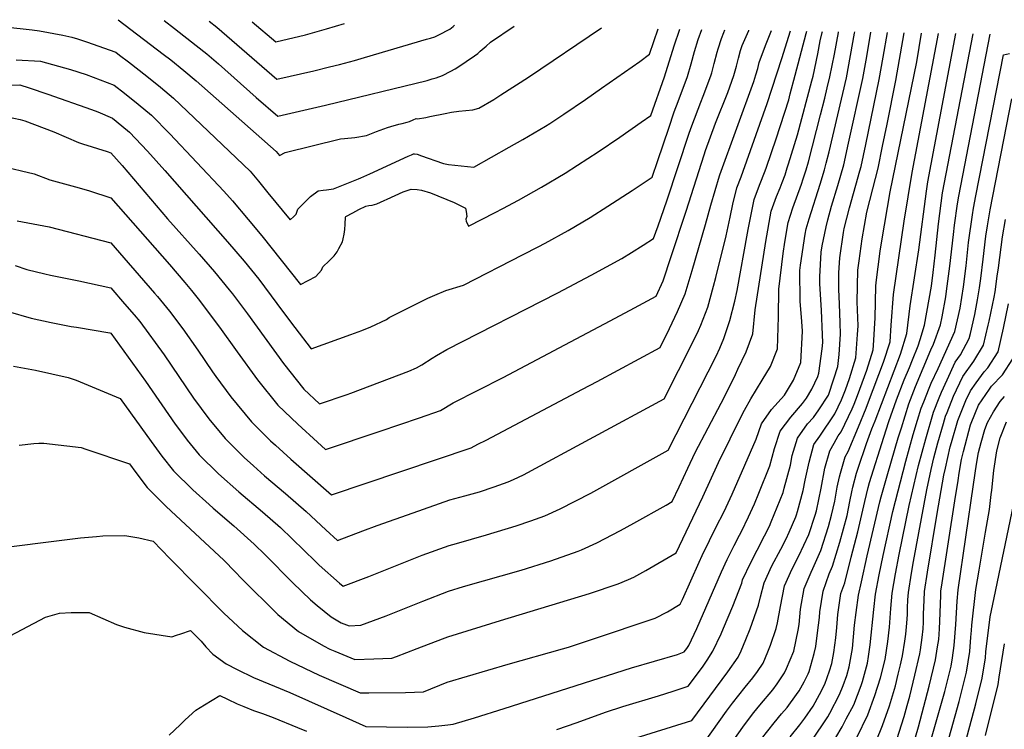
# Model space of a CAD drawing. Units: inches. Extents: x 2582885 to 2588292, y 1486455 to 1491713.
# Drawn here: x 2587138 to 2587781, y 1491180 to 1491644 of the extents above; entities that cross this region are included whole.
import ezdxf

# ---------------------------------------------------------------- set-up
doc = ezdxf.new("R2010")
doc.units = ezdxf.units.IN
doc.header["$MEASUREMENT"] = 0
doc.layers.add('tile_2733_23_contour_10ft', color=9, linetype='Continuous')

msp = doc.modelspace()

# ---------------------------------------------------------------- linework, layer by layer
at = {"layer": 'tile_2733_23_contour_10ft'}
for points, elevation in [([(2587201.94, 1491644), (2587231.44, 1491621.45), (2587236.3, 1491617.73), (2587244.81, 1491610.85), (2587252.88, 1491603.91), (2587305.3, 1491557.74), (2587307.4, 1491555.14), (2587311.14, 1491557.22), (2587347.29, 1491566.07), (2587349.92, 1491566.34), (2587356.66, 1491566.98), (2587364.19, 1491568.25), (2587370.77, 1491570.76), (2587378.02, 1491573.45), (2587380.07, 1491574.06), (2587385.44, 1491575.56), (2587387.54, 1491576.09), (2587390.83, 1491576.92), (2587392.31, 1491577.37), (2587394.83, 1491578.43), (2587396.75, 1491579.33), (2587397.64, 1491579.22), (2587403.03, 1491580.06), (2587405.72, 1491580.63), (2587415.69, 1491582.64), (2587419.83, 1491583.48), (2587424.53, 1491584.1), (2587429.1, 1491584.49), (2587433.8, 1491585.12), (2587437.71, 1491586.01), (2587447.48, 1491591.89), (2587452.05, 1491594.73), (2587470.07, 1491606.33), (2587517.82, 1491638.73)], 11120), ([(2587231.97, 1491643.5), (2587238.83, 1491638.23), (2587252.98, 1491627.21), (2587259.8, 1491621.59), (2587267.42, 1491615.08), (2587292.21, 1491593.12), (2587306.22, 1491580.96), (2587337.36, 1491588.1), (2587403.8, 1491604.27), (2587407.22, 1491605.23), (2587409.7, 1491605.99), (2587413.83, 1491607.56), (2587419.26, 1491610.28), (2587422.11, 1491611.89), (2587424.56, 1491613.38), (2587429.49, 1491616.59), (2587434.94, 1491620.32), (2587436.95, 1491621.97), (2587438.59, 1491623.36), (2587442.36, 1491626.74), (2587445.19, 1491629.35), (2587460.68, 1491639.68)], 11110), ([(2587261.37, 1491643), (2587266.35, 1491638.99), (2587305.58, 1491605.19), (2587329.87, 1491610.63), (2587340.05, 1491613.05), (2587346.69, 1491614.72), (2587356.33, 1491617.2), (2587362.93, 1491619.15), (2587403.5, 1491631.17), (2587406.18, 1491631.98), (2587408.91, 1491632.84), (2587411.53, 1491634.09), (2587418.61, 1491637.8), (2587420.88, 1491639.62), (2587421.71, 1491640.33)], 11100), ([(2587289.56, 1491642.53), (2587304.95, 1491629.43), (2587324.42, 1491634.16), (2587338.11, 1491638.03), (2587349.78, 1491641.53)], 11090), ([(2587121.11, 1491582.14), (2587137.91, 1491578.73), (2587140.9, 1491577.78), (2587159.89, 1491570.72), (2587176.01, 1491563.61), (2587178.68, 1491562.84), (2587194.66, 1491557.86), (2587197.2, 1491556.96), (2587204.46, 1491548.58), (2587234.23, 1491513.68), (2587254.91, 1491490.7), (2587264.94, 1491479.11), (2587274.52, 1491467.35), (2587276.62, 1491464.56), (2587286.36, 1491451.57), (2587310.04, 1491419.15), (2587323.19, 1491402.41), (2587333.49, 1491392.72), (2587351.7, 1491398.8), (2587354.1, 1491399.6), (2587391.88, 1491414.04), (2587397.02, 1491416.24), (2587400.47, 1491418.27), (2587407.22, 1491422.53), (2587410.01, 1491424.4), (2587416.69, 1491428.15), (2587489.36, 1491465.31), (2587511.16, 1491476.96), (2587531.17, 1491487.73), (2587537.45, 1491491.61), (2587545.15, 1491496.44), (2587551.92, 1491500.79), (2587554.87, 1491509.08), (2587560.47, 1491525.43), (2587575.15, 1491569.69), (2587576.89, 1491574.48), (2587582.81, 1491590.13), (2587584.3, 1491593.95), (2587589.42, 1491607.21), (2587589.98, 1491609.28), (2587591.54, 1491615.37), (2587593.45, 1491622.75), (2587594.06, 1491624.82), (2587596.27, 1491631.71), (2587597.72, 1491635.65), (2587598.52, 1491637.38)], 11160), ([(2587122.81, 1491601.24), (2587137.72, 1491601.35), (2587143.73, 1491599.49), (2587156.03, 1491595.28), (2587184.56, 1491585.29), (2587188.6, 1491583.72), (2587198.16, 1491579.64), (2587200.6, 1491577.7), (2587209.37, 1491570.51), (2587221.02, 1491558.01), (2587232.35, 1491545.27), (2587273.41, 1491498.68), (2587284.27, 1491486), (2587293.83, 1491474.23), (2587305.64, 1491458.44), (2587307.48, 1491455.94), (2587317.49, 1491442.67), (2587328.1, 1491428.69), (2587354.05, 1491438.08), (2587361.17, 1491440.72), (2587366.97, 1491443.14), (2587377.32, 1491447.93), (2587378.96, 1491449.23), (2587404.25, 1491461.8), (2587408.82, 1491463.89), (2587416.02, 1491466.77), (2587427.67, 1491470.39), (2587466.69, 1491490.36), (2587476.45, 1491495.44), (2587481.02, 1491497.86), (2587496.1, 1491506.12), (2587510.44, 1491514.63), (2587522.08, 1491521.99), (2587537.88, 1491532.32), (2587551, 1491541.01), (2587554.69, 1491551.87), (2587561.83, 1491573.05), (2587565.38, 1491583.67), (2587567.96, 1491590.54), (2587574.05, 1491606.9), (2587576.37, 1491615.07), (2587578.6, 1491623.23), (2587581.02, 1491631.11), (2587583.51, 1491637.63)], 11150), ([(2587127.02, 1491298.69), (2587163.45, 1491303.32), (2587177.23, 1491305.05), (2587187.66, 1491305.96), (2587191.9, 1491306.3), (2587206.34, 1491306.53), (2587215.33, 1491305), (2587224.71, 1491302.85), (2587235.72, 1491291.65), (2587271.08, 1491255.88), (2587283.15, 1491244.53), (2587296.92, 1491233.6), (2587314.2, 1491224.48), (2587333.3, 1491215.27), (2587360.2, 1491203.64), (2587365.71, 1491203.68), (2587389.72, 1491203.98), (2587401.45, 1491204.43), (2587416.96, 1491210.59), (2587456.9, 1491222.44), (2587492.43, 1491232.49), (2587496.23, 1491233.65), (2587512.02, 1491238.76), (2587552.93, 1491252.6), (2587560.92, 1491256.72), (2587569.35, 1491261.57), (2587570.85, 1491264.83), (2587576.34, 1491276.98), (2587581.67, 1491289.2), (2587583.62, 1491293.41), (2587593.31, 1491313.21), (2587597.27, 1491320.89), (2587599.34, 1491325.12), (2587603.25, 1491333.66), (2587611.55, 1491352.6), (2587618.91, 1491369.64), (2587622.44, 1491379.71), (2587629.07, 1491388.99), (2587637.53, 1491398.49), (2587643.33, 1491408.28), (2587648.1, 1491419.82), (2587649.15, 1491440.29), (2587648.75, 1491446.53), (2587647.68, 1491459.91), (2587647.58, 1491479.84), (2587648, 1491483.34), (2587650.89, 1491503.73), (2587651.71, 1491507.28), (2587653.6, 1491513.67), (2587660.88, 1491536.5), (2587663.54, 1491545.74), (2587664.75, 1491550.03), (2587666.57, 1491557.59), (2587677.95, 1491605.98), (2587680.71, 1491620.55), (2587683.18, 1491635.14), (2587683.33, 1491635.96)], 11230), ([(2587127.66, 1491238.99), (2587154.37, 1491253.27), (2587163.54, 1491255.72), (2587171.31, 1491256.26), (2587182.97, 1491256.28), (2587200.9, 1491248.3), (2587206.05, 1491246.59), (2587218.95, 1491243.05), (2587236.97, 1491240.31), (2587240.08, 1491241.35), (2587242.99, 1491242.33), (2587249.25, 1491244.47), (2587256.17, 1491237.4), (2587259.32, 1491233.8), (2587263.84, 1491229.01), (2587272.5, 1491222.61), (2587279.75, 1491218.99), (2587290.33, 1491213.73), (2587314.17, 1491203.89), (2587350.73, 1491187.5), (2587363.85, 1491181.72), (2587390.85, 1491181.33), (2587404.29, 1491181.48), (2587411.63, 1491182), (2587417.36, 1491182.72), (2587420.89, 1491183.27), (2587434.86, 1491187.39), (2587454.22, 1491193.39), (2587537.36, 1491220.02), (2587567.48, 1491228.73), (2587571.94, 1491230.46), (2587573.67, 1491232.76), (2587574.91, 1491234.66), (2587580.21, 1491245.8), (2587596.31, 1491282.8), (2587599.89, 1491290.84), (2587601.86, 1491294.92), (2587604.53, 1491300.03), (2587608.13, 1491306.73), (2587609.4, 1491309.29), (2587613.9, 1491318.76), (2587617.79, 1491327.39), (2587620.79, 1491334.32), (2587627.77, 1491352.11), (2587630.9, 1491363.6), (2587634.58, 1491374.9), (2587641.69, 1491383.99), (2587649.21, 1491392.93), (2587651.94, 1491396.48), (2587655.34, 1491402.41), (2587659.26, 1491410.69), (2587659.95, 1491412.79), (2587662.02, 1491428.62), (2587662.51, 1491432.73), (2587662.35, 1491437.95), (2587661.72, 1491453.92), (2587660.57, 1491471.21), (2587660.56, 1491475.71), (2587661.42, 1491491.96), (2587662, 1491496.15), (2587664.63, 1491508.4), (2587665.83, 1491513.14), (2587668.29, 1491521.95), (2587672.42, 1491535.45), (2587676.17, 1491548.99), (2587679.38, 1491563.3), (2587688.62, 1491605.43), (2587691.31, 1491620), (2587693.94, 1491635.79)], 11240), ([(2587127.81, 1491547.66), (2587138.74, 1491545.11), (2587147, 1491543.13), (2587157.34, 1491539.28), (2587176.43, 1491534.09), (2587183.28, 1491532), (2587197.16, 1491527.52), (2587235.42, 1491483.75), (2587245.44, 1491472.15), (2587249.84, 1491466.77), (2587255.04, 1491460.4), (2587256.22, 1491458.84), (2587268.1, 1491442.76), (2587279.66, 1491426.83), (2587293.02, 1491408.42), (2587306.27, 1491391.74), (2587319.26, 1491379.46), (2587332.19, 1491367.57), (2587337.39, 1491362.92), (2587373.22, 1491374.93), (2587398.9, 1491383.58), (2587412.69, 1491388.32), (2587420.97, 1491393.31), (2587453.49, 1491409.97), (2587519.73, 1491445.05), (2587536.64, 1491454.07), (2587553.53, 1491463.2), (2587558.12, 1491473.21), (2587563.44, 1491488.99), (2587573.16, 1491518.66), (2587584.95, 1491555.67), (2587585.88, 1491558.43), (2587592.45, 1491576.33), (2587600.36, 1491596.42), (2587604.33, 1491607.52), (2587606.08, 1491613.69), (2587607.48, 1491618.82), (2587608.71, 1491623.84), (2587609.75, 1491627.02), (2587614.12, 1491636.91), (2587614.23, 1491637.12)], 11170), ([(2587127.92, 1491639.22), (2587145.69, 1491637.41), (2587150.46, 1491636.75), (2587165.74, 1491633.77), (2587171.6, 1491632.47), (2587175.45, 1491631.38), (2587181.21, 1491629.52), (2587200.4, 1491622.76), (2587202.86, 1491620.87), (2587208.74, 1491616.34), (2587220.72, 1491607.06), (2587229.59, 1491599.95), (2587238.2, 1491592.65), (2587288.24, 1491544.87), (2587293.62, 1491538.32), (2587299.76, 1491530.76), (2587314.3, 1491512.99), (2587316.7, 1491515.34), (2587318.21, 1491516.84), (2587319.47, 1491520.06), (2587322.74, 1491523.5), (2587326.07, 1491526.81), (2587327.67, 1491528.26), (2587332.58, 1491531.94), (2587335.86, 1491532.56), (2587338.13, 1491532.66), (2587342.62, 1491533.42), (2587358.98, 1491539.97), (2587360.62, 1491540.64), (2587366.33, 1491543.14), (2587391.44, 1491554.61), (2587393.7, 1491555.63), (2587395.06, 1491556.21), (2587395.55, 1491556.18), (2587397.41, 1491555.93), (2587400.24, 1491554.98), (2587413.87, 1491550.24), (2587414.61, 1491549.93), (2587417.89, 1491549.16), (2587434.36, 1491547.47), (2587457.57, 1491560.52), (2587466.45, 1491565.59), (2587473.79, 1491569.88), (2587481.14, 1491574.34), (2587483.98, 1491576.11), (2587493.18, 1491582.2), (2587507.35, 1491591.82), (2587517.94, 1491599.22), (2587542.86, 1491616.67), (2587549.15, 1491621.45), (2587554.83, 1491638.11)], 11130), ([(2587130.09, 1491453.1), (2587145.01, 1491448.77), (2587158.07, 1491445.91), (2587171.11, 1491443.3), (2587174.62, 1491442.78), (2587196.56, 1491439.2), (2587197.15, 1491438.96), (2587219.79, 1491407.44), (2587239.23, 1491379.42), (2587240.66, 1491377.51), (2587247.1, 1491369.03), (2587254.97, 1491359.38), (2587267.48, 1491347.02), (2587280.85, 1491335.2), (2587296.36, 1491322.15), (2587308.05, 1491311.84), (2587330.86, 1491289.51), (2587333.3, 1491287.26), (2587346.7, 1491275.46), (2587349.1, 1491273.5), (2587365.79, 1491279.87), (2587400.69, 1491293.7), (2587418.32, 1491300.01), (2587423.12, 1491301.38), (2587442.79, 1491306.98), (2587462.12, 1491312.9), (2587471.63, 1491316.25), (2587480.73, 1491319.48), (2587490.81, 1491324.12), (2587510.82, 1491334.24), (2587561.44, 1491362.38), (2587592.79, 1491423.91), (2587595.15, 1491429.14), (2587597.72, 1491435.35), (2587601.76, 1491447.32), (2587604.94, 1491459.77), (2587606.46, 1491466.93), (2587613.27, 1491504.4), (2587613.73, 1491506.71), (2587617.71, 1491526.36), (2587621.17, 1491535.79), (2587624.88, 1491545.05), (2587625.78, 1491547.43), (2587632, 1491566), (2587640.19, 1491591.49), (2587641.26, 1491595.45), (2587644.49, 1491607.72), (2587651.59, 1491635.04), (2587652.02, 1491636.49)], 11200), ([(2587133.43, 1491417.42), (2587147.97, 1491414.66), (2587169.33, 1491410), (2587174.5, 1491408.19), (2587203.21, 1491396.23), (2587223.45, 1491368.11), (2587230.5, 1491358.56), (2587238.17, 1491348.79), (2587250.69, 1491336.43), (2587261.41, 1491326.88), (2587264.01, 1491324.58), (2587277.51, 1491312.84), (2587290.77, 1491300.95), (2587298.01, 1491293.88), (2587316.15, 1491275.64), (2587327.58, 1491264.52), (2587332.03, 1491260.88), (2587341.1, 1491253.49), (2587347.6, 1491249.55), (2587352.88, 1491247.48), (2587360.64, 1491247.87), (2587377.19, 1491254.13), (2587401.13, 1491263.71), (2587417.87, 1491270.2), (2587427.75, 1491273.27), (2587465.35, 1491283.93), (2587484.76, 1491289.93), (2587502.52, 1491296.32), (2587504.82, 1491297.17), (2587514.87, 1491301.82), (2587530.34, 1491309.85), (2587538.96, 1491314.59), (2587560.03, 1491326.5), (2587564.07, 1491328.78), (2587568.67, 1491338.53), (2587574.24, 1491350.65), (2587579.16, 1491360.92), (2587596.04, 1491393.25), (2587597.72, 1491396.39), (2587605.34, 1491411.87), (2587607.05, 1491415.45), (2587612.4, 1491426.64), (2587616.68, 1491438.46), (2587618.35, 1491454.22), (2587625.19, 1491498.89), (2587628.84, 1491518.77), (2587632.18, 1491528.28), (2587634.58, 1491534.07), (2587635.92, 1491537.52), (2587637.83, 1491542.59), (2587639.29, 1491547.01), (2587640.16, 1491549.74), (2587645.87, 1491568.72), (2587655.4, 1491603.96), (2587656.17, 1491607.11), (2587659.21, 1491621.67), (2587660.83, 1491630.14), (2587662.16, 1491635.58), (2587662.34, 1491636.31)], 11210), ([(2587134.63, 1491483.17), (2587142.25, 1491480.58), (2587154, 1491477.66), (2587157.6, 1491476.87), (2587176.32, 1491473.19), (2587183.2, 1491471.69), (2587197.08, 1491468.64), (2587206.15, 1491458.14), (2587212.32, 1491450.91), (2587216.06, 1491446.5), (2587232.02, 1491424.69), (2587241.67, 1491410.58), (2587251.21, 1491396.32), (2587261.29, 1491382.81), (2587271.76, 1491370.09), (2587271.83, 1491370.01), (2587284.25, 1491357.59), (2587290.39, 1491352.1), (2587297.54, 1491345.72), (2587311.23, 1491334.1), (2587324.72, 1491322.36), (2587337.58, 1491310.22), (2587345.2, 1491303.31), (2587361.89, 1491309.63), (2587371.13, 1491313.18), (2587394.64, 1491321.41), (2587418.78, 1491329.82), (2587428.45, 1491332.61), (2587438.02, 1491335.23), (2587447.79, 1491338.46), (2587456.82, 1491341.63), (2587460.32, 1491343.19), (2587466.97, 1491346.2), (2587558.8, 1491395.99), (2587577.53, 1491432.96), (2587581.26, 1491440.77), (2587582.83, 1491444.19), (2587587.29, 1491455.9), (2587591.1, 1491469.62), (2587592.59, 1491475.4), (2587599.4, 1491502.6), (2587601.85, 1491514.81), (2587603.79, 1491523.4), (2587606.41, 1491534.07), (2587609.07, 1491541.26), (2587610.47, 1491544.97), (2587626.23, 1491589.13), (2587635.7, 1491618.7), (2587641.34, 1491636.67)], 11190), ([(2587135.25, 1491617.8), (2587151.09, 1491616.81), (2587170.85, 1491611.48), (2587180.92, 1491608.18), (2587199.28, 1491601.2), (2587206.11, 1491595.84), (2587214.99, 1491588.75), (2587223.7, 1491581.51), (2587235.65, 1491569.25), (2587270.99, 1491531.87), (2587276.57, 1491525.46), (2587286.95, 1491513.28), (2587295.92, 1491502.59), (2587321.2, 1491470.84), (2587331.09, 1491476.02), (2587334.76, 1491480.24), (2587335.78, 1491482.33), (2587339.95, 1491486.29), (2587343.05, 1491489.6), (2587345.05, 1491492.25), (2587346.14, 1491494.22), (2587348.54, 1491498.79), (2587349.06, 1491500.74), (2587349.58, 1491503.61), (2587350, 1491506.82), (2587350.25, 1491510.22), (2587350.61, 1491514.88), (2587350.8, 1491515.24), (2587355.21, 1491517.73), (2587359.31, 1491519.93), (2587363.75, 1491522.07), (2587365.78, 1491522.47), (2587367.85, 1491522.72), (2587371.09, 1491523.49), (2587375.87, 1491525.62), (2587377.79, 1491526.49), (2587383, 1491528.97), (2587388.2, 1491531.29), (2587393.36, 1491533.09), (2587397.37, 1491532.86), (2587400.21, 1491532.56), (2587406.02, 1491530.76), (2587421.54, 1491524.35), (2587428.93, 1491520.81), (2587429.45, 1491518.47), (2587429.76, 1491515.26), (2587429.22, 1491513.51), (2587429.4, 1491512.3), (2587431.01, 1491508.93), (2587448.38, 1491517.92), (2587453.4, 1491520.54), (2587463.53, 1491525.98), (2587478.7, 1491534.46), (2587494.01, 1491543.52), (2587502.22, 1491548.75), (2587515.75, 1491557.62), (2587529.9, 1491567.2), (2587543.85, 1491576.87), (2587550.07, 1491581.23), (2587558.93, 1491606.59), (2587565.3, 1491626.99), (2587569.08, 1491637.87)], 11140), ([(2587136, 1491512.48), (2587156.8, 1491508.51), (2587197.12, 1491498.08), (2587205.64, 1491488.31), (2587215.72, 1491476.73), (2587225.73, 1491465.12), (2587227.59, 1491462.91), (2587235.49, 1491453.43), (2587244.18, 1491441.85), (2587253.94, 1491427.89), (2587263.56, 1491413.74), (2587265.78, 1491410.65), (2587275.53, 1491397.39), (2587289.04, 1491380.87), (2587301.6, 1491368.53), (2587304.76, 1491365.65), (2587314.76, 1491356.59), (2587341.29, 1491333.11), (2587432.64, 1491364.03), (2587437.09, 1491366.27), (2587442.38, 1491368.98), (2587505.48, 1491402.29), (2587514.98, 1491407.38), (2587556.16, 1491429.59), (2587562.32, 1491441.99), (2587567.61, 1491453.21), (2587572.55, 1491464.65), (2587577.18, 1491480), (2587585.88, 1491509.93), (2587589.37, 1491522.61), (2587594.92, 1491541.91), (2587595.13, 1491542.5), (2587617.36, 1491603.48), (2587618.71, 1491607.81), (2587620.02, 1491612.13), (2587620.94, 1491615.97), (2587621.67, 1491618.47), (2587625.45, 1491628.2), (2587629.05, 1491636.87)], 11180), ([(2587137.21, 1491365.65), (2587146.76, 1491366.73), (2587150.12, 1491367.07), (2587153.42, 1491367.05), (2587177.71, 1491364.16), (2587180.9, 1491363.1), (2587209.28, 1491353.51), (2587213.45, 1491347.81), (2587220.95, 1491337.93), (2587233.35, 1491325.5), (2587258.53, 1491301.92), (2587270.91, 1491290.37), (2587278.34, 1491282.8), (2587282.54, 1491278.49), (2587306.32, 1491254.95), (2587319.69, 1491243.85), (2587336.07, 1491234.32), (2587340.35, 1491232.16), (2587343.5, 1491230.83), (2587356.54, 1491225.56), (2587369.11, 1491225.92), (2587380.88, 1491226.32), (2587383.94, 1491227.47), (2587397.42, 1491232.59), (2587413.82, 1491239), (2587417.41, 1491240.4), (2587451.74, 1491251.05), (2587509.95, 1491268.59), (2587528.79, 1491274.96), (2587535.49, 1491277.83), (2587539.08, 1491279.4), (2587546.91, 1491283.66), (2587566.71, 1491295.18), (2587583.99, 1491331.83), (2587594.31, 1491354.29), (2587609.58, 1491385.22), (2587611.32, 1491388.6), (2587615.51, 1491396.07), (2587622.77, 1491408.14), (2587628.36, 1491417.17), (2587632.99, 1491428.78), (2587633.58, 1491449.53), (2587633.7, 1491467.67), (2587636.6, 1491491.11), (2587637.68, 1491498.48), (2587639.85, 1491511.26), (2587642.99, 1491520.9), (2587648.57, 1491536.32), (2587649.74, 1491539.87), (2587651.61, 1491545.7), (2587653.13, 1491551.08), (2587660.96, 1491581.66), (2587663.72, 1491592.7), (2587665.37, 1491599.38), (2587667.12, 1491606.54), (2587670.2, 1491621.44), (2587672.7, 1491635.68), (2587672.79, 1491636.14)], 11220), ([(2587488.76, 1491179.8), (2587501.84, 1491184.24), (2587520.51, 1491190.97), (2587531.88, 1491194.71), (2587555.11, 1491201.61), (2587564.77, 1491204.71), (2587574.4, 1491207.99), (2587583.84, 1491220.56), (2587586.86, 1491225.13), (2587590.64, 1491230.93), (2587596.11, 1491242.37), (2587597.7, 1491245.94), (2587603.77, 1491260.45), (2587609.53, 1491275.37), (2587610.1, 1491277.51), (2587615.45, 1491288.98), (2587619.61, 1491297.08), (2587624.38, 1491306.31), (2587627.75, 1491312.7), (2587628.85, 1491315.45), (2587636.54, 1491334.72), (2587637.34, 1491337.64), (2587641.31, 1491352.62), (2587642.57, 1491358.98), (2587646.06, 1491370.35), (2587652.56, 1491379.69), (2587656.36, 1491383.81), (2587659.86, 1491388.71), (2587666.17, 1491398.33), (2587669.81, 1491409.09), (2587672.23, 1491417.06), (2587673.2, 1491425.04), (2587674.13, 1491438.28), (2587673.92, 1491445.71), (2587673.4, 1491458.23), (2587672.9, 1491467.56), (2587673.06, 1491478.38), (2587673.56, 1491488.27), (2587676.02, 1491504.76), (2587676.55, 1491507.31), (2587679.94, 1491520.89), (2587686.73, 1491545.1), (2587687.49, 1491547.96), (2587690.53, 1491562.29), (2587699.42, 1491604.87), (2587702.02, 1491619.44), (2587704.75, 1491635.61)], 11250), ([(2587537.09, 1491173.16), (2587576.87, 1491185.52), (2587600.38, 1491217.33), (2587607.19, 1491227.01), (2587609.05, 1491231.05), (2587612.28, 1491238.54), (2587615.07, 1491245.62), (2587620.41, 1491261.09), (2587621.78, 1491266.56), (2587624.2, 1491275.56), (2587629.25, 1491286.7), (2587635.06, 1491297.74), (2587638.61, 1491304.49), (2587640.54, 1491308.82), (2587644.95, 1491318.75), (2587645.4, 1491320.18), (2587646.06, 1491322.37), (2587649.72, 1491335.96), (2587651.01, 1491342.88), (2587653.59, 1491354.61), (2587656.68, 1491366.14), (2587660.61, 1491371.63), (2587670.41, 1491386.16), (2587674.68, 1491395.25), (2587677.32, 1491401.87), (2587680.03, 1491409.37), (2587684.14, 1491422.74), (2587685.2, 1491438.02), (2587685.56, 1491443.72), (2587684.94, 1491459.35), (2587685.33, 1491480.24), (2587686.16, 1491486.33), (2587688.3, 1491500.58), (2587691.3, 1491518.15), (2587695.25, 1491533.38), (2587698.68, 1491546.95), (2587701.62, 1491561.28), (2587704.52, 1491575.62), (2587710.28, 1491604.32), (2587715.69, 1491635.42)], 11260), ([(2587579.33, 1491163.04), (2587599.59, 1491191.61), (2587603.54, 1491196.93), (2587611.65, 1491207.33), (2587616.82, 1491213.44), (2587619.84, 1491217.63), (2587623.44, 1491223.15), (2587626.65, 1491230.44), (2587628.26, 1491234.75), (2587632.09, 1491245.77), (2587632.8, 1491249.47), (2587634.81, 1491260.18), (2587637.52, 1491273.71), (2587642.45, 1491284.87), (2587646.94, 1491293.24), (2587653.46, 1491307.25), (2587657.46, 1491320), (2587658.32, 1491322.81), (2587661.4, 1491337.52), (2587663.84, 1491350.55), (2587667.08, 1491362.02), (2587669.85, 1491367.04), (2587672.59, 1491371.75), (2587674.51, 1491374.43), (2587681.68, 1491389.38), (2587683, 1491392.46), (2587685.2, 1491398.22), (2587691.2, 1491414.69), (2587695.39, 1491428.1), (2587695.59, 1491430.93), (2587696.74, 1491449.05), (2587697.27, 1491469.61), (2587697.3, 1491472.07), (2587700.07, 1491492.55), (2587701.05, 1491499.38), (2587706.52, 1491531.48), (2587723.86, 1491616.36), (2587727.07, 1491635.23)], 11270), ([(2587596.45, 1491161.84), (2587610.22, 1491181.14), (2587613.24, 1491185.3), (2587617.47, 1491190.71), (2587621.37, 1491195.67), (2587629.8, 1491205.69), (2587632.7, 1491209.67), (2587637.4, 1491216.7), (2587638.84, 1491219.5), (2587643.46, 1491230.85), (2587646.29, 1491244.68), (2587646.99, 1491248.32), (2587648, 1491258.36), (2587650.36, 1491271.94), (2587654.85, 1491282.56), (2587655.9, 1491285.03), (2587661.18, 1491296.83), (2587666.23, 1491312.38), (2587668.19, 1491319.84), (2587670.34, 1491329.05), (2587671.95, 1491338.26), (2587673.51, 1491345.03), (2587674.11, 1491347.47), (2587677.09, 1491358.05), (2587679.01, 1491361.52), (2587685.77, 1491377.66), (2587690.83, 1491389.82), (2587692.44, 1491394.03), (2587702.2, 1491419.93), (2587706.45, 1491433.37), (2587707.13, 1491444.21), (2587708.73, 1491464.28), (2587715.63, 1491512.15), (2587720.89, 1491544.08), (2587738.18, 1491635.05)], 11280), ([(2587622.47, 1491173.58), (2587630.68, 1491184.02), (2587635.54, 1491189.85), (2587639.12, 1491194.13), (2587645.26, 1491202.48), (2587647.05, 1491204.94), (2587650.31, 1491210.95), (2587652.98, 1491216.15), (2587653.57, 1491217.6), (2587656.83, 1491229.32), (2587657.86, 1491234.06), (2587659.02, 1491242.92), (2587660.24, 1491253.04), (2587660.55, 1491256.62), (2587662.71, 1491270.23), (2587666.63, 1491281.53), (2587668.85, 1491286.48), (2587673.7, 1491302.29), (2587678.38, 1491319.69), (2587680.17, 1491328.9), (2587681.49, 1491335.13), (2587682.18, 1491338.11), (2587684.58, 1491347.32), (2587685.58, 1491350.58), (2587690.99, 1491366.76), (2587694.62, 1491376.34), (2587696.75, 1491381.68), (2587713.22, 1491425.18), (2587717.49, 1491438.63), (2587719.68, 1491456.81), (2587725.37, 1491493.37), (2587730.21, 1491531.91), (2587731.07, 1491537.98), (2587749.53, 1491634.86)], 11290), ([(2587641.15, 1491174.91), (2587647.54, 1491182.76), (2587650.8, 1491187.14), (2587656.15, 1491195.03), (2587660.25, 1491202.54), (2587663.78, 1491209.4), (2587666.97, 1491218.08), (2587668.36, 1491222.88), (2587669.61, 1491230.14), (2587670.98, 1491239.76), (2587671.64, 1491246.42), (2587672.39, 1491254.98), (2587674.39, 1491268.62), (2587676.8, 1491275.74), (2587681.09, 1491292.32), (2587685.36, 1491308.91), (2587689.99, 1491328.76), (2587692.19, 1491337.96), (2587693.11, 1491341.24), (2587702.32, 1491370.88), (2587705.63, 1491381.23), (2587710.72, 1491395.33), (2587715.65, 1491408.52), (2587719.06, 1491416.56), (2587721.09, 1491421.53), (2587724.77, 1491430.69), (2587726.05, 1491434.71), (2587728.94, 1491444.09), (2587733.48, 1491469.64), (2587734.64, 1491478.63), (2587735.98, 1491489.98), (2587738.15, 1491510.56), (2587740.82, 1491530.78), (2587760.77, 1491634.67)], 11300), ([(2587656.88, 1491174.67), (2587664.1, 1491185.34), (2587665.86, 1491188.07), (2587667.12, 1491190.45), (2587673.42, 1491202.48), (2587675.76, 1491208.58), (2587678.18, 1491215.08), (2587679.81, 1491220.7), (2587681.56, 1491230.21), (2587681.89, 1491232.64), (2587683.25, 1491247.93), (2587684.2, 1491256.16), (2587685.87, 1491267.59), (2587687.7, 1491276.23), (2587691.54, 1491293.4), (2587699.79, 1491328.61), (2587700.61, 1491331.93), (2587704.91, 1491347.13), (2587711.81, 1491370.54), (2587713.85, 1491377.1), (2587718.78, 1491392.62), (2587723.09, 1491404.05), (2587733.13, 1491427.96), (2587734.86, 1491431.75), (2587739.36, 1491444.42), (2587740.53, 1491449.61), (2587742.93, 1491462.66), (2587743.45, 1491466.51), (2587745.6, 1491482.87), (2587747.85, 1491503.4), (2587748.65, 1491509.5), (2587750.51, 1491523.62), (2587751.44, 1491528.59), (2587771.94, 1491634.49)], 11310), ([(2587666.8, 1491167.56), (2587675.13, 1491181.41), (2587677.87, 1491186.58), (2587682.7, 1491195.82), (2587687.5, 1491208.4), (2587688.34, 1491211.14), (2587691.81, 1491223.14), (2587692.41, 1491227.5), (2587693.41, 1491234.99), (2587695.84, 1491258.16), (2587697.01, 1491268.18), (2587699.35, 1491280.88), (2587701.86, 1491293.58), (2587708.3, 1491322.39), (2587716.72, 1491355.28), (2587721.59, 1491372.65), (2587724.48, 1491382.08), (2587726.89, 1491389.89), (2587728.48, 1491394.09), (2587732, 1491403.02), (2587733.38, 1491406.26), (2587737.85, 1491415.9), (2587748.82, 1491439.96), (2587752.26, 1491455.2), (2587754.46, 1491469.27), (2587756.13, 1491483.09), (2587757.81, 1491498.15), (2587760.24, 1491516.44), (2587760.99, 1491520.74), (2587762.5, 1491528.71), (2587780.51, 1491621.05), (2587784.44, 1491621.85)], 11320), ([(2587684.82, 1491174.46), (2587691.88, 1491189.23), (2587696.57, 1491201.89), (2587700.13, 1491213.54), (2587703.22, 1491225.46), (2587704.96, 1491237.34), (2587706, 1491246.63), (2587706.96, 1491258.76), (2587707.87, 1491268.77), (2587710.09, 1491281.45), (2587712.34, 1491294.15), (2587718.88, 1491326.21), (2587725.02, 1491352.48), (2587729.74, 1491369.92), (2587734.9, 1491387.2), (2587738.59, 1491396.63), (2587740.04, 1491400.31), (2587743.71, 1491408.4), (2587748.97, 1491419.9), (2587752.42, 1491424.74), (2587758.25, 1491435.51), (2587758.98, 1491438.72), (2587761.77, 1491451.16), (2587763.68, 1491460.65), (2587764.9, 1491468.62), (2587765.77, 1491474.66), (2587767.25, 1491487.41), (2587769.16, 1491502.32), (2587770.05, 1491509.19), (2587771.79, 1491519.53), (2587786.08, 1491592.23)], 11330), ([(2587689.63, 1491152.63), (2587701.57, 1491182.28), (2587706.06, 1491195.08), (2587709.94, 1491208.32), (2587711.85, 1491215.92), (2587713.34, 1491221.9), (2587714.69, 1491227.8), (2587716.17, 1491237.46), (2587716.7, 1491241.99), (2587717.4, 1491249.35), (2587717.8, 1491254.96), (2587717.87, 1491259.34), (2587718.15, 1491264.56), (2587718.43, 1491269.33), (2587720.5, 1491282.01), (2587721.88, 1491289.66), (2587730.54, 1491336.41), (2587733.4, 1491349.66), (2587735.1, 1491357.38), (2587737.68, 1491367.24), (2587741.37, 1491379.85), (2587742.77, 1491384.55), (2587743.76, 1491387.07), (2587747.93, 1491397.66), (2587754.05, 1491410.52), (2587761.22, 1491420.59), (2587767.64, 1491431.09), (2587770.65, 1491444.28), (2587771.2, 1491446.72), (2587774.41, 1491462.52), (2587775.07, 1491466.07), (2587776.52, 1491476.32), (2587777.25, 1491481.69), (2587779.9, 1491501.92), (2587781.85, 1491513.22)], 11340), ([(2587704.75, 1491154.07), (2587715.61, 1491188.23), (2587717.67, 1491195.37), (2587719.32, 1491201.59), (2587722.75, 1491215.15), (2587726.03, 1491229.27), (2587726.41, 1491231.79), (2587727.54, 1491239.94), (2587728.12, 1491245.65), (2587728.36, 1491249.94), (2587728.42, 1491255), (2587728.49, 1491259.91), (2587728.72, 1491264.08), (2587729.07, 1491269.9), (2587730.97, 1491282.57), (2587737.33, 1491320.92), (2587741.67, 1491346.13), (2587742.64, 1491350.56), (2587745.76, 1491364.53), (2587746.52, 1491367.36), (2587750.86, 1491381.83), (2587756.07, 1491394.92), (2587759.09, 1491401.19), (2587762.7, 1491406.37), (2587767.87, 1491413.57), (2587770.41, 1491416.26), (2587777.07, 1491426.64), (2587780.71, 1491442.23), (2587783.91, 1491458.04)], 11350), ([(2587705.71, 1491114.72), (2587724.98, 1491181.51), (2587732.01, 1491207.96), (2587736.23, 1491225.24), (2587737.52, 1491233.7), (2587738.24, 1491238.64), (2587738.74, 1491245.48), (2587739.02, 1491250.51), (2587739.56, 1491267.36), (2587739.75, 1491270.48), (2587740.1, 1491272.84), (2587748.71, 1491329.16), (2587750.89, 1491342.63), (2587751.67, 1491347.28), (2587753.19, 1491356.21), (2587754.4, 1491361.62), (2587759.08, 1491379.06), (2587762.25, 1491387.04), (2587764.18, 1491391.77), (2587771.39, 1491402.28), (2587772.87, 1491404.33), (2587779.9, 1491411.79), (2587786.8, 1491422.06)], 11360), ([(2587730.15, 1491161.77), (2587742.24, 1491204.55), (2587746.4, 1491221.22), (2587747.19, 1491226.5), (2587748.37, 1491234.64), (2587749.44, 1491248.4), (2587750.27, 1491263.61), (2587751.05, 1491271.08), (2587760.98, 1491339.89), (2587763.03, 1491353.25), (2587764.37, 1491360.82), (2587765.91, 1491367.32), (2587768.34, 1491375.95), (2587770.23, 1491380.58), (2587774.05, 1491387.5), (2587778.34, 1491394.21), (2587781.29, 1491397.61)], 11370), ([(2587738.45, 1491151.21), (2587751.67, 1491198.09), (2587752.34, 1491200.56), (2587756.49, 1491217.24), (2587758.54, 1491230.62), (2587759.34, 1491239.99), (2587759.69, 1491244.35), (2587759.92, 1491247.9), (2587762.53, 1491271.33), (2587764.63, 1491283.97), (2587768.93, 1491308.72), (2587771.41, 1491323.52), (2587772.59, 1491333.36), (2587772.93, 1491336.35), (2587774.21, 1491349.13), (2587776.2, 1491362.04), (2587778.49, 1491370.54), (2587782.67, 1491380.97)], 11380), ([(2587749.4, 1491147.96), (2587762.53, 1491196.54), (2587766.72, 1491213.2), (2587768.75, 1491226.59), (2587769.08, 1491230.49), (2587771.9, 1491253.5), (2587774.48, 1491265.73), (2587787.22, 1491326.35)], 11390), ([(2587768.84, 1491175.72), (2587777.13, 1491209.09), (2587777.83, 1491213.85), (2587781.23, 1491235.78)], 11400), ([(2587235.31, 1491176.02), (2587242.49, 1491182.79), (2587245.69, 1491186.07), (2587252.78, 1491192.36), (2587258.33, 1491195.78), (2587268.41, 1491201.93), (2587273.48, 1491199.59), (2587279.71, 1491196.52), (2587284.17, 1491194.7), (2587290.45, 1491192.22), (2587296.31, 1491190.09), (2587303.34, 1491187.48), (2587319.04, 1491181.07), (2587324.95, 1491178.6)], 11250)]:
    msp.add_lwpolyline(points, dxfattribs=dict(at, elevation=elevation))

doc.saveas('drawing.dxf')
